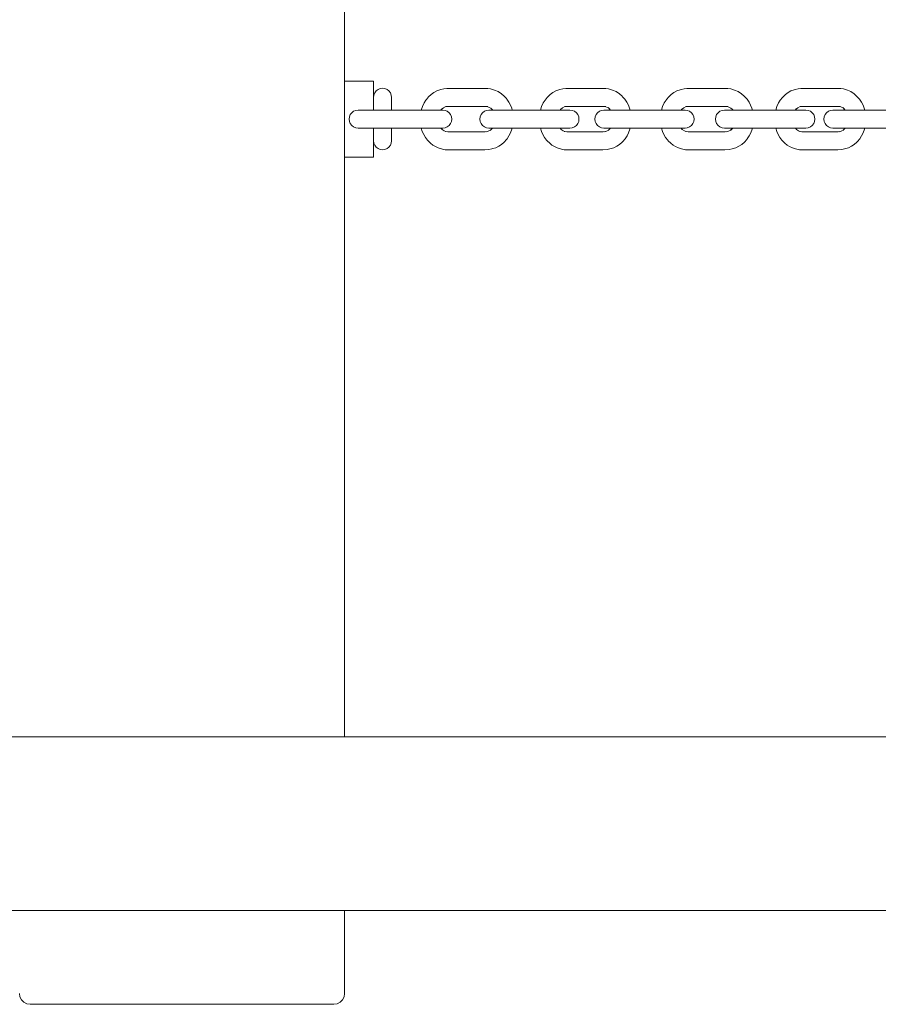
# Paper-space layout 'Sht-3' of a CAD drawing. Units: millimetres. Extents: x -6798 to 6752, y -6722 to 6482.
# Drawn here: x 1351 to 1588, y 567 to 840 of the extents above; entities that cross this region are included whole.
import ezdxf

# ---------------------------------------------------------------- set-up
doc = ezdxf.new("R2010")
doc.units = ezdxf.units.MM
for name, color, linetype, lineweight in [('EF-Components-Chain (Galvanised)', 7, 'Continuous', 5), ('EF-Components-Vinyl Bush (Black)', 7, 'Continuous', 5), ('EF-Log bridge-Logs (Timber)', 7, 'Continuous', 5), ('EF-Log bridge-Steel', 7, 'Continuous', 5), ('Working-None', 7, 'Continuous', 5)]:
    doc.layers.add(name, color=color, linetype=linetype, lineweight=lineweight)

# ---------------------------------------------------------------- blocks, each defined once
blk = doc.blocks.new('Group')
at = {"layer": 'EF-Components-Chain (Galvanised)', "color": 7, "linetype": 'Continuous', "lineweight": 5, "transparency": 33554687}
for p, q in [((1449.43, 820.22), (1449.95, 820.62)), ((1449.95, 820.62), (1450.55, 820.87)), ((1450.55, 820.87), (1451.2, 820.96)), ((1451.2, 820.96), (1451.84, 820.87)), ((1451.84, 820.87), (1452.45, 820.62)), ((1452.45, 820.62), (1452.97, 820.22)), ((1465.36, 819.79), (1466.18, 820.24)), ((1466.18, 820.24), (1467.06, 820.57)), ((1467.06, 820.57), (1467.36, 820.65)), ((1467.36, 820.65), (1468.19, 820.84)), ((1468.19, 820.84), (1468.97, 820.93)), ((1468.97, 820.93), (1471.01, 820.94)), ((1471.01, 820.94), (1472.99, 820.94)), ((1472.99, 820.94), (1478.32, 820.94)), ((1478.32, 820.94), (1480.28, 820.91)), ((1480.28, 820.91), (1481.05, 820.79)), ((1481.05, 820.79), (1481.86, 820.57)), ((1481.86, 820.57), (1482.15, 820.49)), ((1482.15, 820.49), (1483.15, 820.06)), ((1498.31, 819.79), (1499.11, 820.24)), ((1499.11, 820.24), (1499.98, 820.57)), ((1499.98, 820.57), (1500.29, 820.65)), ((1500.29, 820.65), (1501.11, 820.84)), ((1501.11, 820.84), (1501.88, 820.93)), ((1501.88, 820.93), (1503.88, 820.94)), ((1503.88, 820.94), (1505.83, 820.94)), ((1505.83, 820.94), (1511.07, 820.94)), ((1511.07, 820.94), (1513, 820.91)), ((1513, 820.91), (1513.75, 820.79)), ((1513.75, 820.79), (1514.86, 820.49)), ((1514.86, 820.49), (1515.84, 820.06)), ((1531.84, 819.79), (1532.66, 820.24)), ((1532.66, 820.24), (1533.54, 820.57)), ((1533.54, 820.57), (1533.83, 820.65)), ((1533.83, 820.65), (1534.67, 820.84)), ((1534.67, 820.84), (1535.44, 820.93)), ((1535.44, 820.93), (1537.48, 820.94)), ((1537.48, 820.94), (1539.47, 820.94)), ((1539.47, 820.94), (1544.8, 820.94)), ((1544.8, 820.94), (1546.76, 820.91)), ((1546.76, 820.91), (1547.53, 820.79)), ((1547.53, 820.79), (1548.33, 820.57)), ((1548.33, 820.57), (1548.63, 820.49)), ((1548.63, 820.49), (1549.62, 820.06)), ((1563.41, 819.79), (1564.21, 820.24)), ((1564.21, 820.24), (1565.06, 820.57)), ((1565.06, 820.57), (1565.39, 820.65)), ((1565.39, 820.65), (1566.2, 820.84)), ((1566.2, 820.84), (1566.95, 820.93)), ((1566.95, 820.93), (1568.94, 820.94)), ((1568.94, 820.94), (1570.87, 820.94)), ((1570.87, 820.94), (1576.06, 820.94)), ((1576.06, 820.94), (1577.97, 820.91)), ((1577.97, 820.91), (1578.71, 820.79)), ((1578.71, 820.79), (1579.82, 820.49)), ((1579.82, 820.49), (1580.79, 820.06)), ((1448.7, 818.46), (1448.78, 819.1)), ((1448.7, 818.4), (1448.7, 818.46)), ((1448.7, 818.1), (1448.7, 818.4)), ((1448.7, 817.81), (1448.7, 818.1)), ((1448.7, 817.44), (1448.7, 817.81)), ((1448.78, 819.1), (1449.03, 819.71)), ((1449.03, 819.71), (1449.43, 820.22)), ((1452.97, 820.22), (1453.36, 819.71)), ((1453.36, 819.71), (1453.61, 819.1)), ((1453.61, 819.1), (1453.7, 818.46)), ((1453.7, 818.4), (1453.7, 818.46)), ((1453.7, 818.1), (1453.7, 818.4)), ((1453.7, 817.81), (1453.7, 818.1)), ((1453.7, 817.44), (1453.7, 817.81)), ((1462.68, 816.91), (1463.19, 817.69)), ((1463.19, 817.69), (1463.31, 817.85)), ((1463.31, 817.85), (1463.93, 818.59)), ((1463.93, 818.59), (1464.61, 819.24)), ((1464.61, 819.24), (1465.36, 819.79)), ((1483.15, 820.06), (1484.07, 819.46)), ((1484.07, 819.46), (1484.8, 818.83)), ((1484.8, 818.83), (1485.46, 818.1)), ((1485.46, 818.1), (1485.59, 817.94)), ((1485.59, 817.94), (1486.13, 817.16)), ((1495.66, 816.91), (1496.15, 817.69)), ((1496.15, 817.69), (1496.73, 818.41)), ((1496.73, 818.41), (1496.9, 818.59)), ((1496.9, 818.59), (1497.57, 819.24)), ((1497.57, 819.24), (1498.31, 819.79)), ((1515.84, 820.06), (1516.74, 819.46)), ((1516.74, 819.46), (1517.46, 818.83)), ((1517.46, 818.83), (1517.63, 818.64)), ((1517.63, 818.64), (1518.26, 817.94)), ((1518.26, 817.94), (1518.79, 817.16)), ((1529.16, 816.91), (1529.66, 817.69)), ((1529.66, 817.69), (1529.79, 817.85)), ((1529.79, 817.85), (1530.4, 818.59)), ((1530.4, 818.59), (1531.09, 819.24)), ((1531.09, 819.24), (1531.84, 819.79)), ((1549.62, 820.06), (1550.55, 819.46)), ((1550.55, 819.46), (1551.28, 818.83)), ((1551.28, 818.83), (1551.93, 818.1)), ((1551.93, 818.1), (1552.07, 817.94)), ((1552.07, 817.94), (1552.61, 817.16)), ((1560.78, 816.91), (1561.26, 817.69)), ((1561.26, 817.69), (1561.84, 818.41)), ((1561.84, 818.41), (1562.01, 818.59)), ((1562.01, 818.59), (1562.68, 819.24)), ((1562.68, 819.24), (1563.41, 819.79)), ((1580.79, 820.06), (1581.69, 819.46)), ((1581.69, 819.46), (1582.39, 818.83)), ((1582.39, 818.83), (1582.58, 818.64)), ((1582.58, 818.64), (1583.19, 817.94)), ((1583.19, 817.94), (1583.72, 817.16)), ((1443.77, 814.86), (1443.17, 814.61)), ((1444.41, 814.94), (1443.77, 814.86)), ((1467.83, 814.94), (1444.41, 814.94)), ((1448.7, 816.98), (1448.7, 817.44)), ((1448.7, 816.45), (1448.7, 816.98)), ((1448.7, 815.86), (1448.7, 816.45)), ((1448.7, 815.22), (1448.7, 815.86)), ((1448.7, 814.94), (1448.7, 815.22)), ((1453.7, 816.98), (1453.7, 817.44)), ((1453.7, 816.45), (1453.7, 816.98)), ((1453.7, 815.86), (1453.7, 816.45)), ((1453.7, 815.22), (1453.7, 815.86)), ((1453.7, 814.94), (1453.7, 815.22)), ((1461.87, 814.94), (1462.22, 815.94)), ((1462.22, 815.94), (1462.68, 816.91)), ((1467.33, 814.94), (1467.43, 815.06)), ((1467.36, 814.94), (1467.47, 815.09)), ((1467.43, 815.06), (1468.04, 815.57)), ((1467.79, 814.94), (1467.83, 814.94)), ((1468.48, 814.86), (1467.83, 814.94)), ((1468.04, 815.57), (1468.71, 815.89)), ((1468.43, 815.82), (1468.73, 815.9)), ((1469.08, 814.61), (1468.48, 814.86)), ((1468.73, 815.9), (1469.08, 815.94)), ((1469.08, 815.94), (1472.99, 815.94)), ((1472.99, 815.94), (1478.45, 815.94)), ((1478.45, 815.94), (1480.03, 815.93)), ((1479.97, 814.86), (1479.36, 814.61)), ((1480.63, 814.94), (1479.97, 814.86)), ((1480.03, 815.96), (1480.33, 815.87)), ((1480.31, 815.89), (1480.03, 815.96)), ((1480.03, 815.93), (1480.26, 815.89)), ((1480.33, 815.87), (1480.73, 815.69)), ((1503.06, 814.94), (1480.63, 814.94)), ((1480.73, 815.69), (1481.12, 815.43)), ((1481.12, 815.43), (1481.43, 815.16)), ((1481.43, 815.16), (1481.61, 814.96)), ((1481.58, 815.02), (1481.64, 814.94)), ((1481.63, 814.94), (1481.58, 815.02)), ((1486.13, 817.16), (1486.58, 816.33)), ((1486.58, 816.33), (1486.93, 815.46)), ((1486.93, 815.46), (1487.08, 814.94)), ((1494.86, 814.94), (1495.2, 815.94)), ((1495.2, 815.94), (1495.66, 816.91)), ((1500.34, 814.94), (1500.47, 815.14)), ((1500.39, 815.06), (1500.99, 815.57)), ((1500.55, 815.24), (1500.39, 815.06)), ((1500.99, 815.57), (1501.66, 815.9)), ((1501.89, 815.96), (1501.64, 815.9)), ((1501.64, 815.9), (1501.99, 815.94)), ((1501.99, 815.94), (1505.83, 815.94)), ((1503.7, 814.86), (1503.06, 814.94)), ((1504.3, 814.61), (1503.7, 814.86)), ((1505.83, 815.94), (1511.19, 815.94)), ((1511.19, 815.94), (1512.74, 815.93)), ((1511.8, 814.86), (1511.19, 814.61)), ((1512.46, 814.94), (1511.8, 814.86)), ((1512.46, 814.94), (1512.48, 814.94)), ((1534.89, 814.94), (1512.46, 814.94)), ((1512.73, 815.96), (1513.02, 815.87)), ((1512.99, 815.89), (1512.73, 815.96)), ((1512.74, 815.93), (1512.93, 815.9)), ((1513.02, 815.87), (1513.41, 815.69)), ((1513.41, 815.69), (1513.8, 815.43)), ((1513.6, 815.64), (1514.22, 815.02)), ((1514.1, 815.16), (1513.6, 815.64)), ((1513.8, 815.43), (1513.93, 815.31)), ((1514.22, 815.02), (1514.27, 814.94)), ((1518.79, 817.16), (1519.22, 816.33)), ((1519.22, 816.33), (1519.57, 815.46)), ((1519.57, 815.46), (1519.72, 814.94)), ((1528.35, 814.94), (1528.69, 815.94)), ((1528.69, 815.94), (1529.16, 816.91)), ((1533.81, 814.94), (1533.91, 815.06)), ((1533.83, 814.94), (1533.94, 815.09)), ((1533.91, 815.06), (1534.52, 815.57)), ((1534.52, 815.57), (1535.19, 815.89)), ((1535.53, 814.86), (1534.89, 814.94)), ((1534.91, 815.82), (1535.21, 815.9)), ((1535.19, 815.9), (1534.91, 815.82)), ((1535.21, 815.9), (1535.56, 815.94)), ((1536.13, 814.61), (1535.53, 814.86)), ((1535.56, 815.94), (1539.47, 815.94)), ((1539.47, 815.94), (1544.92, 815.94)), ((1545.16, 814.86), (1544.56, 814.61)), ((1544.92, 815.94), (1546.5, 815.93)), ((1545.81, 814.94), (1545.16, 814.86)), ((1545.81, 814.94), (1568.35, 814.94)), ((1545.85, 814.94), (1545.81, 814.94)), ((1546.5, 815.93), (1546.74, 815.89)), ((1546.51, 815.96), (1546.8, 815.87)), ((1546.8, 815.87), (1547.2, 815.69)), ((1547.2, 815.69), (1547.6, 815.43)), ((1547.6, 815.43), (1547.91, 815.16)), ((1547.91, 815.16), (1548.09, 814.96)), ((1548.05, 815.02), (1548.12, 814.94)), ((1548.1, 814.94), (1548.05, 815.02)), ((1552.61, 817.16), (1553.05, 816.33)), ((1553.05, 816.33), (1553.4, 815.46)), ((1553.4, 815.46), (1553.55, 814.94)), ((1559.98, 814.94), (1560.32, 815.94)), ((1560.32, 815.94), (1560.78, 816.91)), ((1565.45, 814.94), (1565.61, 815.16)), ((1565.49, 815.06), (1566.09, 815.57)), ((1565.67, 815.24), (1565.49, 815.06)), ((1566.09, 815.57), (1566.76, 815.9)), ((1566.72, 815.9), (1567.07, 815.94)), ((1566.76, 815.9), (1566.76, 815.9)), ((1567.07, 815.94), (1570.87, 815.94)), ((1568.27, 814.93), (1568.35, 814.94)), ((1568.35, 814.94), (1569, 814.86)), ((1569, 814.86), (1569.6, 814.61)), ((1570.87, 815.94), (1576.18, 815.94)), ((1575.17, 814.86), (1574.57, 814.61)), ((1575.82, 814.94), (1575.17, 814.86)), ((1598.36, 814.94), (1575.82, 814.94)), ((1576.18, 815.94), (1577.71, 815.93)), ((1577.69, 815.96), (1577.97, 815.87)), ((1577.71, 815.93), (1577.87, 815.9)), ((1577.97, 815.87), (1578.36, 815.69)), ((1578.36, 815.69), (1578.74, 815.43)), ((1578.54, 815.64), (1579.15, 815.02)), ((1579.05, 815.16), (1578.54, 815.64)), ((1578.74, 815.43), (1578.78, 815.4)), ((1579.15, 815.02), (1579.2, 814.94)), ((1583.72, 817.16), (1584.15, 816.33)), ((1584.15, 816.33), (1584.49, 815.46)), ((1584.49, 815.46), (1584.64, 814.94)), ((1442, 813.09), (1441.92, 812.44)), ((1441.92, 812.44), (1442, 811.79)), ((1442.25, 813.69), (1442, 813.09)), ((1442.65, 814.21), (1442.25, 813.69)), ((1443.17, 814.61), (1442.65, 814.21)), ((1469.59, 814.21), (1469.08, 814.61)), ((1469.99, 813.69), (1469.59, 814.21)), ((1470.24, 813.09), (1469.99, 813.69)), ((1470.32, 812.44), (1470.24, 813.09)), ((1470.24, 811.79), (1470.32, 812.44)), ((1478.2, 813.09), (1478.12, 812.44)), ((1478.12, 812.44), (1478.2, 811.79)), ((1478.45, 813.69), (1478.2, 813.09)), ((1478.85, 814.21), (1478.45, 813.69)), ((1479.36, 814.61), (1478.85, 814.21)), ((1504.82, 814.21), (1504.3, 814.61)), ((1505.22, 813.69), (1504.82, 814.21)), ((1505.47, 813.09), (1505.22, 813.69)), ((1505.55, 812.44), (1505.47, 813.09)), ((1505.47, 811.79), (1505.55, 812.44)), ((1510.03, 813.09), (1509.95, 812.44)), ((1509.95, 812.44), (1510.03, 811.79)), ((1510.28, 813.69), (1510.03, 813.09)), ((1510.68, 814.21), (1510.28, 813.69)), ((1511.19, 814.61), (1510.68, 814.21)), ((1536.65, 814.21), (1536.13, 814.61)), ((1537.05, 813.69), (1536.65, 814.21)), ((1537.3, 813.09), (1537.05, 813.69)), ((1537.38, 812.44), (1537.3, 813.09)), ((1537.3, 811.79), (1537.38, 812.44)), ((1543.4, 813.09), (1543.31, 812.44)), ((1543.31, 812.44), (1543.4, 811.79)), ((1543.65, 813.69), (1543.4, 813.09)), ((1544.04, 814.21), (1543.65, 813.69)), ((1544.56, 814.61), (1544.04, 814.21)), ((1569.6, 814.61), (1570.12, 814.21)), ((1570.12, 814.21), (1570.51, 813.69)), ((1570.51, 813.69), (1570.76, 813.09)), ((1570.76, 813.09), (1570.85, 812.44)), ((1570.85, 812.44), (1570.76, 811.79)), ((1573.41, 813.09), (1573.32, 812.44)), ((1573.32, 812.44), (1573.41, 811.79)), ((1573.66, 813.69), (1573.41, 813.09)), ((1574.05, 814.21), (1573.66, 813.69)), ((1574.57, 814.61), (1574.05, 814.21)), ((1442, 811.79), (1442.25, 811.19)), ((1442.25, 811.19), (1442.65, 810.67)), ((1442.65, 810.67), (1443.17, 810.28)), ((1443.17, 810.28), (1443.77, 810.03)), ((1443.77, 810.03), (1444.41, 809.94)), ((1444.41, 809.94), (1467.83, 809.94)), ((1448.7, 809.94), (1448.7, 809.6)), ((1448.7, 809.6), (1448.7, 808.99)), ((1453.7, 809.6), (1453.7, 809.94)), ((1453.7, 808.99), (1453.7, 809.6)), ((1461.88, 809.94), (1462.18, 809.02)), ((1467.35, 809.94), (1467.56, 809.7)), ((1467.37, 809.89), (1467.67, 809.59)), ((1467.67, 809.59), (1468.23, 809.2)), ((1467.83, 809.94), (1467.79, 809.95)), ((1467.83, 809.94), (1468.48, 810.03)), ((1468.48, 810.03), (1469.08, 810.28)), ((1469.08, 810.28), (1469.59, 810.67)), ((1469.59, 810.67), (1469.99, 811.19)), ((1469.99, 811.19), (1470.24, 811.79)), ((1478.2, 811.79), (1478.45, 811.19)), ((1478.45, 811.19), (1478.85, 810.67)), ((1478.85, 810.67), (1479.36, 810.28)), ((1479.36, 810.28), (1479.97, 810.03)), ((1479.97, 810.03), (1480.63, 809.94)), ((1481.14, 809.46), (1480.46, 809.07)), ((1480.63, 809.94), (1503.06, 809.94)), ((1481.6, 809.89), (1480.96, 809.26)), ((1480.96, 809.26), (1481.45, 809.74)), ((1481.42, 809.71), (1481.14, 809.46)), ((1481.45, 809.74), (1481.6, 809.89)), ((1481.48, 809.77), (1481.63, 809.94)), ((1481.6, 809.89), (1481.63, 809.94)), ((1481.64, 809.94), (1481.6, 809.89)), ((1486.63, 808.68), (1487, 809.65)), ((1487, 809.65), (1487.08, 809.94)), ((1494.86, 809.94), (1495.17, 809.02)), ((1500.32, 809.94), (1500.64, 809.58)), ((1500.33, 809.89), (1500.62, 809.59)), ((1500.62, 809.59), (1501.18, 809.2)), ((1503.06, 809.94), (1503.7, 810.03)), ((1503.7, 810.03), (1504.3, 810.28)), ((1504.3, 810.28), (1504.82, 810.67)), ((1504.82, 810.67), (1505.22, 811.19)), ((1505.22, 811.19), (1505.47, 811.79)), ((1510.03, 811.79), (1510.28, 811.19)), ((1510.28, 811.19), (1510.68, 810.67)), ((1510.68, 810.67), (1511.19, 810.28)), ((1511.19, 810.28), (1511.8, 810.03)), ((1511.8, 810.03), (1512.46, 809.94)), ((1512.46, 809.94), (1534.89, 809.94)), ((1513.82, 809.46), (1513.15, 809.07)), ((1514.25, 809.89), (1513.62, 809.26)), ((1513.62, 809.26), (1514.12, 809.74)), ((1513.92, 809.56), (1513.82, 809.46)), ((1514.28, 809.94), (1514.25, 809.89)), ((1519.28, 808.68), (1519.64, 809.65)), ((1519.64, 809.65), (1519.72, 809.94)), ((1528.35, 809.94), (1528.66, 809.02)), ((1533.82, 809.94), (1534.04, 809.7)), ((1533.85, 809.89), (1534.14, 809.59)), ((1534.14, 809.59), (1534.71, 809.2)), ((1534.89, 809.94), (1535.53, 810.03)), ((1535.53, 810.03), (1536.13, 810.28)), ((1536.13, 810.28), (1536.65, 810.67)), ((1536.65, 810.67), (1537.05, 811.19)), ((1537.05, 811.19), (1537.3, 811.79)), ((1543.4, 811.79), (1543.65, 811.19)), ((1543.65, 811.19), (1544.04, 810.67)), ((1544.04, 810.67), (1544.56, 810.28)), ((1544.56, 810.28), (1545.16, 810.03)), ((1545.16, 810.03), (1545.81, 809.94)), ((1545.81, 809.94), (1568.35, 809.94)), ((1547.61, 809.46), (1546.94, 809.07)), ((1548.07, 809.89), (1547.44, 809.26)), ((1547.44, 809.26), (1547.93, 809.74)), ((1547.9, 809.71), (1547.61, 809.46)), ((1547.93, 809.74), (1548.07, 809.89)), ((1547.95, 809.77), (1548.1, 809.94)), ((1548.07, 809.89), (1548.11, 809.94)), ((1548.12, 809.94), (1548.07, 809.89)), ((1553.11, 808.68), (1553.48, 809.65)), ((1553.48, 809.65), (1553.55, 809.94)), ((1559.99, 809.94), (1560.29, 809.02)), ((1565.44, 809.94), (1565.77, 809.56)), ((1565.44, 809.89), (1565.72, 809.59)), ((1565.72, 809.59), (1565.44, 809.89)), ((1565.72, 809.59), (1566.27, 809.2)), ((1568.35, 809.94), (1568.27, 809.95)), ((1569, 810.03), (1568.35, 809.94)), ((1569.6, 810.28), (1569, 810.03)), ((1570.12, 810.67), (1569.6, 810.28)), ((1570.51, 811.19), (1570.12, 810.67)), ((1570.76, 811.79), (1570.51, 811.19)), ((1573.41, 811.79), (1573.66, 811.19)), ((1573.66, 811.19), (1574.05, 810.67)), ((1574.05, 810.67), (1574.57, 810.28)), ((1574.57, 810.28), (1575.17, 810.03)), ((1575.17, 810.03), (1575.82, 809.94)), ((1575.82, 809.94), (1598.36, 809.94)), ((1578.76, 809.46), (1578.11, 809.07)), ((1579.18, 809.89), (1578.56, 809.26)), ((1578.56, 809.26), (1579.06, 809.74)), ((1578.77, 809.47), (1578.76, 809.46)), ((1579.21, 809.94), (1579.18, 809.89)), ((1584.21, 808.68), (1584.57, 809.65)), ((1584.57, 809.65), (1584.64, 809.94)), ((1448.7, 808.99), (1448.7, 808.42)), ((1448.7, 808.42), (1448.7, 807.9)), ((1448.7, 807.9), (1448.7, 807.45)), ((1448.7, 807.45), (1448.7, 807.02)), ((1448.7, 807.02), (1448.7, 806.72)), ((1448.7, 806.72), (1448.7, 806.48)), ((1453.7, 808.42), (1453.7, 808.99)), ((1453.7, 807.9), (1453.7, 808.42)), ((1453.7, 807.45), (1453.7, 807.9)), ((1453.7, 807.02), (1453.7, 807.45)), ((1453.7, 806.72), (1453.7, 807.02)), ((1453.7, 806.48), (1453.7, 806.72)), ((1462.18, 809.02), (1462.57, 808.18)), ((1462.57, 808.18), (1463.05, 807.38)), ((1463.05, 807.38), (1463.64, 806.62)), ((1463.64, 806.62), (1463.78, 806.45)), ((1468.23, 809.2), (1468.72, 809)), ((1468.58, 809.01), (1469.25, 808.94)), ((1469.25, 808.94), (1469.65, 808.94)), ((1469.65, 808.94), (1478.66, 808.94)), ((1478.66, 808.94), (1479.54, 808.94)), ((1479.54, 808.94), (1480.14, 808.97)), ((1480.46, 809.07), (1479.86, 808.89)), ((1479.86, 808.89), (1480.17, 808.97)), ((1484.85, 806.09), (1485.5, 806.84)), ((1485.5, 806.84), (1485.64, 807)), ((1485.64, 807), (1486.18, 807.81)), ((1486.18, 807.81), (1486.63, 808.68)), ((1495.17, 809.02), (1495.55, 808.18)), ((1495.55, 808.18), (1496.02, 807.38)), ((1496.02, 807.38), (1496.6, 806.62)), ((1496.6, 806.62), (1496.76, 806.45)), ((1501.18, 809.2), (1501.66, 809)), ((1501.49, 809.01), (1502.15, 808.94)), ((1502.15, 808.94), (1502.55, 808.94)), ((1502.55, 808.94), (1511.41, 808.94)), ((1511.41, 808.94), (1512.26, 808.94)), ((1512.26, 808.94), (1512.83, 808.97)), ((1513.15, 809.07), (1512.56, 808.89)), ((1512.56, 808.89), (1512.89, 808.97)), ((1517.68, 806.28), (1518.3, 807)), ((1518.3, 807), (1518.84, 807.81)), ((1518.84, 807.81), (1519.28, 808.68)), ((1528.66, 809.02), (1529.05, 808.18)), ((1529.05, 808.18), (1529.53, 807.38)), ((1529.53, 807.38), (1530.12, 806.62)), ((1530.12, 806.62), (1530.26, 806.45)), ((1534.71, 809.2), (1535.19, 809)), ((1535.06, 809.01), (1535.72, 808.94)), ((1535.72, 808.94), (1536.12, 808.94)), ((1536.12, 808.94), (1545.14, 808.94)), ((1545.14, 808.94), (1546.01, 808.94)), ((1546.01, 808.94), (1546.61, 808.97)), ((1546.94, 809.07), (1546.34, 808.89)), ((1546.34, 808.89), (1546.65, 808.97)), ((1551.32, 806.09), (1551.98, 806.84)), ((1551.98, 806.84), (1552.11, 807)), ((1552.11, 807), (1552.66, 807.81)), ((1552.66, 807.81), (1553.11, 808.68)), ((1560.29, 809.02), (1560.67, 808.18)), ((1560.67, 808.18), (1561.13, 807.38)), ((1561.13, 807.38), (1561.7, 806.62)), ((1561.7, 806.62), (1561.87, 806.45)), ((1566.27, 809.2), (1566.76, 808.99)), ((1566.58, 809.01), (1567.23, 808.94)), ((1567.23, 808.94), (1567.62, 808.94)), ((1567.62, 808.94), (1576.39, 808.94)), ((1576.39, 808.94), (1577.24, 808.94)), ((1577.24, 808.94), (1577.78, 808.97)), ((1578.11, 809.07), (1577.52, 808.89)), ((1577.52, 808.89), (1577.86, 808.97)), ((1582.62, 806.28), (1583.24, 807)), ((1583.24, 807), (1583.77, 807.81)), ((1583.77, 807.81), (1584.21, 808.68)), ((1448.7, 806.48), (1448.7, 806.46)), ((1448.7, 806.46), (1448.78, 805.81)), ((1448.78, 805.81), (1449.03, 805.21)), ((1449.03, 805.21), (1449.43, 804.69)), ((1449.43, 804.69), (1449.95, 804.29)), ((1449.95, 804.29), (1450.55, 804.04)), ((1450.55, 804.04), (1451.2, 803.96)), ((1451.2, 803.96), (1451.84, 804.04)), ((1451.84, 804.04), (1452.45, 804.29)), ((1452.45, 804.29), (1452.97, 804.69)), ((1452.97, 804.69), (1453.36, 805.21)), ((1453.36, 805.21), (1453.61, 805.81)), ((1453.61, 805.81), (1453.7, 806.46)), ((1453.7, 806.46), (1453.7, 806.48)), ((1453.7, 806.46), (1453.7, 806.47)), ((1463.78, 806.45), (1464.48, 805.76)), ((1464.48, 805.76), (1465.12, 805.25)), ((1465.12, 805.25), (1465.8, 804.83)), ((1465.8, 804.83), (1466.62, 804.46)), ((1466.62, 804.46), (1467.48, 804.2)), ((1467.48, 804.2), (1467.79, 804.12)), ((1467.79, 804.12), (1468.56, 803.98)), ((1468.56, 803.98), (1469.25, 803.94)), ((1469.25, 803.94), (1469.78, 803.94)), ((1469.78, 803.94), (1478.52, 803.94)), ((1478.52, 803.94), (1479.46, 803.94)), ((1479.46, 803.94), (1480.62, 804.01)), ((1480.62, 804.01), (1481.42, 804.18)), ((1481.42, 804.18), (1481.72, 804.26)), ((1481.72, 804.26), (1482.52, 804.53)), ((1482.52, 804.53), (1483.34, 804.93)), ((1483.34, 804.93), (1484.12, 805.45)), ((1484.12, 805.45), (1484.85, 806.09)), ((1496.76, 806.45), (1497.44, 805.76)), ((1497.44, 805.76), (1498.07, 805.25)), ((1498.07, 805.25), (1498.74, 804.83)), ((1498.74, 804.83), (1499.55, 804.46)), ((1499.55, 804.46), (1500.4, 804.2)), ((1500.4, 804.2), (1500.72, 804.12)), ((1500.72, 804.12), (1501.47, 803.98)), ((1501.47, 803.98), (1502.15, 803.94)), ((1502.15, 803.94), (1502.67, 803.94)), ((1502.67, 803.94), (1511.27, 803.94)), ((1511.27, 803.94), (1512.19, 803.94)), ((1512.19, 803.94), (1513.33, 804.01)), ((1513.33, 804.01), (1514.12, 804.18)), ((1514.12, 804.18), (1514.43, 804.26)), ((1514.43, 804.26), (1515.22, 804.53)), ((1515.22, 804.53), (1516.03, 804.93)), ((1516.03, 804.93), (1516.79, 805.45)), ((1516.79, 805.45), (1517.51, 806.09)), ((1517.51, 806.09), (1517.68, 806.28)), ((1530.26, 806.45), (1530.95, 805.76)), ((1530.95, 805.76), (1531.6, 805.25)), ((1531.6, 805.25), (1532.28, 804.83)), ((1532.28, 804.83), (1533.1, 804.46)), ((1533.1, 804.46), (1533.96, 804.2)), ((1533.96, 804.2), (1534.26, 804.12)), ((1534.26, 804.12), (1535.04, 803.98)), ((1535.04, 803.98), (1535.72, 803.94)), ((1535.72, 803.94), (1536.25, 803.94)), ((1536.25, 803.94), (1545, 803.94)), ((1545, 803.94), (1545.94, 803.94)), ((1545.94, 803.94), (1547.1, 804.01)), ((1547.1, 804.01), (1547.9, 804.18)), ((1547.9, 804.18), (1548.2, 804.26)), ((1548.2, 804.26), (1549, 804.53)), ((1549, 804.53), (1549.82, 804.93)), ((1549.82, 804.93), (1550.59, 805.45)), ((1550.59, 805.45), (1551.32, 806.09)), ((1561.87, 806.45), (1562.55, 805.76)), ((1562.55, 805.76), (1563.18, 805.25)), ((1563.18, 805.25), (1563.84, 804.83)), ((1563.84, 804.83), (1564.64, 804.46)), ((1564.64, 804.46), (1565.48, 804.2)), ((1565.48, 804.2), (1565.81, 804.12)), ((1565.81, 804.12), (1566.56, 803.98)), ((1566.56, 803.98), (1567.23, 803.94)), ((1567.23, 803.94), (1567.74, 803.94)), ((1567.74, 803.94), (1576.25, 803.94)), ((1576.25, 803.94), (1577.16, 803.94)), ((1577.16, 803.94), (1578.29, 804.01)), ((1578.29, 804.01), (1579.07, 804.18)), ((1579.07, 804.18), (1579.4, 804.26)), ((1579.4, 804.26), (1580.17, 804.53)), ((1580.17, 804.53), (1580.97, 804.93)), ((1580.97, 804.93), (1581.73, 805.45)), ((1581.73, 805.45), (1582.44, 806.09)), ((1582.44, 806.09), (1582.62, 806.28))]:
    blk.add_line(p, q, dxfattribs=at)
at = {"layer": 'EF-Components-Vinyl Bush (Black)', "color": 7, "linetype": 'Continuous', "lineweight": 5, "transparency": 33554687}
for p, q in [((1440.69, 822.95), (1448.69, 822.95)), ((1448.69, 822.95), (1448.69, 822.69)), ((1448.69, 822.69), (1448.69, 821.91)), ((1448.69, 821.91), (1448.69, 820.66)), ((1448.69, 820.66), (1448.69, 819)), ((1448.69, 819), (1448.69, 817.01)), ((1448.69, 817.01), (1448.69, 814.94)), ((1448.69, 807.9), (1448.69, 809.94)), ((1448.69, 805.91), (1448.69, 807.9)), ((1448.69, 804.24), (1448.69, 805.91)), ((1448.69, 802.99), (1448.69, 804.24)), ((1440.69, 801.95), (1448.69, 801.95)), ((1448.69, 802.22), (1448.69, 802.99)), ((1448.69, 801.95), (1448.69, 802.22))]:
    blk.add_line(p, q, dxfattribs=at)
at = {"layer": 'EF-Log bridge-Logs (Timber)', "color": 7, "linetype": 'Continuous', "lineweight": 5, "transparency": 33554687}
for p, q in [((1440.69, 641.45), (1440.69, 1583.45)), ((1440.69, 593.45), (1440.69, 570.45)), ((1350.84, 569.53), (1350.69, 570.45)), ((1351.27, 568.69), (1350.84, 569.53)), ((1440.55, 569.53), (1440.12, 568.69)), ((1440.69, 570.45), (1440.55, 569.53)), ((1351.93, 568.03), (1351.27, 568.69)), ((1352.77, 567.6), (1351.93, 568.03)), ((1353.69, 567.45), (1352.77, 567.6)), ((1437.69, 567.45), (1353.69, 567.45)), ((1438.62, 567.6), (1437.69, 567.45)), ((1439.46, 568.03), (1438.62, 567.6)), ((1440.12, 568.69), (1439.46, 568.03))]:
    blk.add_line(p, q, dxfattribs=at)
at = {"layer": 'EF-Log bridge-Steel', "color": 7, "linetype": 'Continuous', "lineweight": 5, "transparency": 33554687}
for p, q in [((374.08, 641.45), (2774.08, 641.45)), ((441.79, 593.45), (2639.04, 593.45))]:
    blk.add_line(p, q, dxfattribs=at)

psp = doc.layouts.new('Sht-3')

# ---------------------------------------------------------------- block references
at = {"layer": 'Working-None'}
psp.add_blockref('Group', (0, 0), dxfattribs=at)

doc.saveas('drawing.dxf')
